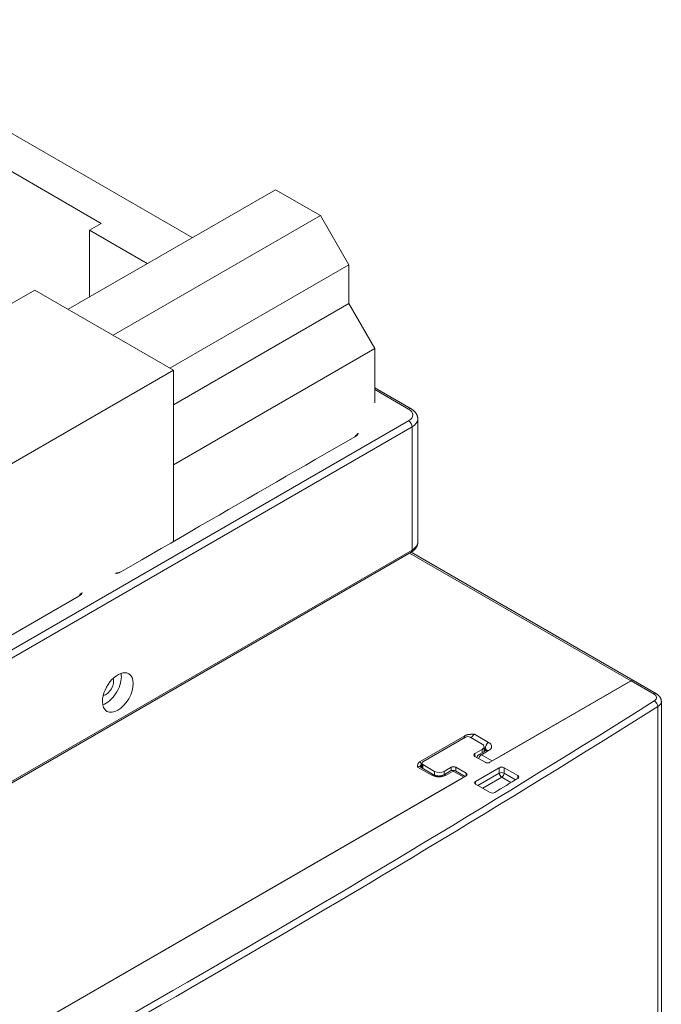
# Model space of a CAD drawing. Extents: x 0 to 297, y 0 to 420.
# Drawn here: x 94 to 105, y 381 to 398 of the extents above; entities that cross this region are included whole.
import ezdxf

# ---------------------------------------------------------------- set-up
doc = ezdxf.new("R2010")
doc.units = 0
doc.layers.get('0').update_dxf_attribs({"lineweight": 13})

# ---------------------------------------------------------------- blocks, each defined once
blk = doc.blocks.new('BLOCK151')
at = {"color": 7, "lineweight": 15}
for p, q in [((74.25, 262.5), (130.6, 229.97)), ((76.54, 255.46), (117.03, 232.09)), ((112.08, 219.27), (143.01, 237.13)), ((118.79, 215.39), (149.73, 233.26)), ((127.28, 210.5), (153.97, 225.91)), ((107.09, 222.15), (37.09, 181.73)), ((107.09, 222.15), (127.81, 210.19)), ((127.81, 205.03), (153.97, 220.13)), ((127.81, 196.05), (157.86, 213.4)), ((127.81, 210.19), (57.81, 169.77)), ((127.81, 184.63), (127.81, 210.19)), ((163.26, 183), (18.87, 99.64)), ((163.25, 183), (196.34, 163.9)), ((71.06, 151.87), (113.67, 176.47)), ((196.05, 163.81), (175.36, 151.87)), ((176.78, 152.68), (196.08, 163.83)), ((200.6, 97.79), (200.6, 160.75)), ((171.12, 149.42), (76.37, 94.71)), ((77.78, 95.53), (169.71, 148.6))]:
    blk.add_line(p, q, dxfattribs=at)
at = {"color": 7, "lineweight": 15, "ltscale": 0.193918}
blk.add_line((149.73, 233.26), (143.01, 237.13), dxfattribs=at)
at = {"color": 7, "lineweight": 15, "ltscale": 0.212132}
blk.add_line((153.97, 225.91), (149.73, 233.26), dxfattribs=at)
at = {"color": 7, "lineweight": 15, "ltscale": 0.051031}
for p, q in [((115.26, 231.07), (117.03, 232.09)), ((172.07, 155.4), (173.84, 154.38)), ((176.78, 152.68), (175.01, 151.66)), ((166.77, 150.3), (165, 151.32)), ((171.47, 149.62), (169.71, 148.6))]:
    blk.add_line(p, q, dxfattribs=at)
at = {"color": 7, "lineweight": 15, "ltscale": 0.248971}
for q in [(115.26, 221.11), (123.88, 226.09)]:
    blk.add_line((115.26, 231.07), q, dxfattribs=at)
at = {"color": 7, "lineweight": 15, "ltscale": 0.144338}
blk.add_line((153.97, 220.13), (153.97, 225.91), dxfattribs=at)
at = {"color": 7, "lineweight": 15, "ltscale": 0.194454}
blk.add_line((157.86, 213.4), (153.97, 220.13), dxfattribs=at)
at = {"color": 7, "lineweight": 15, "ltscale": 0.202673}
blk.add_line((157.86, 205.29), (157.86, 213.4), dxfattribs=at)
at = {"color": 7, "lineweight": 15, "ltscale": 0.155754}
blk.add_line((157.86, 207.54), (163.26, 204.43), dxfattribs=at)
at = {"color": 7, "lineweight": 9, "ltscale": 0.144928}
blk.add_line((157.86, 207.29), (162.88, 204.39), dxfattribs=at)
at = {"color": 7, "lineweight": 15, "ltscale": 0.45928}
blk.add_line((164.26, 184.53), (164.26, 202.9), dxfattribs=at)
at = {"color": 7, "lineweight": 9}
for p, q in [((18.49, 119.27), (162.88, 202.63)), ((19.02, 118.35), (163.41, 201.72)), ((163.41, 183.34), (19.02, 99.98)), ((163.03, 182.87), (196.05, 163.81)), ((200.07, 159.96), (200.07, 105.83))]:
    blk.add_line(p, q, dxfattribs=at)
at = {"color": 7, "lineweight": 9, "ltscale": 0.45928}
blk.add_line((163.41, 183.34), (163.41, 201.72), dxfattribs=at)
at = {"color": 7, "lineweight": 15, "ltscale": 0.086753}
blk.add_line((151.85, 198.51), (154.86, 200.25), dxfattribs=at)
at = {"color": 7, "lineweight": 15, "ltscale": 0.005103}
for p, q in [((154.86, 200.25), (155.03, 200.35)), ((119.85, 180.04), (120.03, 180.14)), ((113.67, 176.47), (113.84, 176.57))]:
    blk.add_line(p, q, dxfattribs=at)
at = {"color": 7, "lineweight": 15, "ltscale": 0.083691}
for p, q in [((148.95, 196.84), (151.85, 198.51)), ((144.64, 194.35), (147.54, 196.02)), ((140.33, 191.86), (143.22, 193.53)), ((136.01, 189.37), (138.91, 191.04)), ((131.7, 186.88), (134.6, 188.55)), ((127.39, 184.39), (130.28, 186.06)), ((123.07, 181.9), (125.97, 183.57))]:
    blk.add_line(p, q, dxfattribs=at)
at = {"color": 7, "lineweight": 15, "ltscale": 0.040825}
for p, q in [((147.54, 196.02), (148.95, 196.84)), ((143.22, 193.53), (144.64, 194.35)), ((138.91, 191.04), (140.33, 191.86)), ((134.6, 188.55), (136.01, 189.37)), ((130.28, 186.06), (131.7, 186.88)), ((125.97, 183.57), (127.39, 184.39))]:
    blk.add_line(p, q, dxfattribs=at)
at = {"color": 7, "lineweight": 15, "ltscale": 0.087773}
blk.add_line((120.03, 180.14), (123.07, 181.9), dxfattribs=at)
at = {"color": 7, "lineweight": 9, "ltscale": 0.099122}
blk.add_line((196.08, 163.83), (199.51, 161.85), dxfattribs=at)
at = {"color": 7, "lineweight": 15, "ltscale": 0.099122}
blk.add_line((196.43, 163.86), (199.86, 161.88), dxfattribs=at)
at = {"color": 7, "lineweight": 9, "ltscale": 0.061237}
for p, q in [((172.71, 155.85), (174.83, 154.62)), ((166.35, 149.73), (164.23, 150.95))]:
    blk.add_line(p, q, dxfattribs=at)
at = {"color": 7, "lineweight": 15, "ltscale": 0.191916}
blk.add_line((171.26, 155.62), (164.61, 151.79), dxfattribs=at)
at = {"color": 7, "lineweight": 15, "ltscale": 0.183712}
blk.add_line((171.37, 155.4), (165, 151.73), dxfattribs=at)
at = {"color": 7, "lineweight": 15, "ltscale": 0.030619}
for p, q in [((172.78, 152.95), (173.84, 153.56)), ((174.46, 153.44), (173.4, 152.82)), ((169.15, 150.37), (168.09, 149.76)), ((168.19, 150.3), (169.25, 150.91))]:
    blk.add_line(p, q, dxfattribs=at)
at = {"color": 7, "lineweight": 9, "ltscale": 0.010206}
for p, q in [((172.78, 152.95), (172.78, 152.54)), ((171.47, 150.03), (171.47, 149.62)), ((172.89, 148.81), (172.89, 148.4))]:
    blk.add_line(p, q, dxfattribs=at)
at = {"color": 7, "lineweight": 9, "ltscale": 0.030619}
for p, q in [((174.83, 153.4), (173.77, 152.79)), ((169.53, 150.34), (168.47, 149.73))]:
    blk.add_line(p, q, dxfattribs=at)
at = {"color": 7, "lineweight": 9, "ltscale": 0.01203}
for p, q in [((173.84, 153.56), (173.84, 153.08)), ((168.19, 150.3), (168.19, 149.82))]:
    blk.add_line(p, q, dxfattribs=at)
at = {"color": 7, "lineweight": 15, "ltscale": 0.018009}
blk.add_line((174.14, 153.97), (174.14, 153.25), dxfattribs=at)
at = {"color": 7, "lineweight": 9, "ltscale": 0.004813}
blk.add_line((174.14, 153.8), (174.3, 153.71), dxfattribs=at)
at = {"color": 7, "lineweight": 9, "ltscale": 0.008968}
for p, q in [((174.3, 153.71), (174.3, 153.35)), ((164.76, 151.26), (164.76, 150.9))]:
    blk.add_line(p, q, dxfattribs=at)
at = {"color": 7, "lineweight": 15, "ltscale": 0.01706}
blk.add_line((164.86, 151.52), (164.86, 150.84), dxfattribs=at)
at = {"color": 7, "lineweight": 15, "ltscale": 0.043887}
for p, q in [((172.78, 152.54), (174.3, 151.66)), ((171.47, 150.03), (169.95, 150.91))]:
    blk.add_line(p, q, dxfattribs=at)
at = {"color": 7, "lineweight": 9, "ltscale": 0.045928}
for p, q in [((173.77, 152.79), (175.36, 151.87)), ((171.12, 149.42), (169.53, 150.34))]:
    blk.add_line(p, q, dxfattribs=at)
at = {"color": 7, "lineweight": 15, "ltscale": 0.010223}
blk.add_line((175.01, 151.66), (175.36, 151.87), dxfattribs=at)
at = {"color": 7, "lineweight": 15, "ltscale": 0.061237}
blk.add_line((166.72, 149.76), (164.6, 150.99), dxfattribs=at)
at = {"color": 7, "lineweight": 9, "ltscale": 0.014071}
for p, q in [((165, 151.32), (165, 150.75)), ((169.95, 150.91), (169.95, 150.35))]:
    blk.add_line(p, q, dxfattribs=at)
at = {"color": 7, "lineweight": 9, "ltscale": 0.01401}
blk.add_line((166.77, 150.3), (166.77, 149.74), dxfattribs=at)
at = {"color": 7, "lineweight": 9, "ltscale": 0.012232}
blk.add_line((169.25, 150.91), (169.25, 150.42), dxfattribs=at)
at = {"color": 7, "lineweight": 15, "ltscale": 0.041444}
blk.add_line((171.34, 149.55), (169.9, 150.37), dxfattribs=at)
at = {"color": 7, "lineweight": 15, "ltscale": 0.102062}
blk.add_line((172.89, 148.81), (176.42, 150.85), dxfattribs=at)
at = {"color": 7, "lineweight": 9, "ltscale": 0.091856}
blk.add_line((173.24, 148.19), (176.42, 150.03), dxfattribs=at)
at = {"color": 7, "lineweight": 9, "ltscale": 0.020412}
for p, q in [((176.42, 150.85), (176.42, 150.03)), ((177.13, 150.85), (177.13, 150.03))]:
    blk.add_line(p, q, dxfattribs=at)
at = {"color": 7, "lineweight": 15, "ltscale": 0.059099}
blk.add_line((179.18, 149.67), (177.13, 150.85), dxfattribs=at)
at = {"color": 7, "lineweight": 9, "ltscale": 0.049208}
blk.add_line((178.83, 149.05), (177.13, 150.03), dxfattribs=at)
at = {"color": 7, "lineweight": 15, "ltscale": 0.006341}
blk.add_line((171.34, 149.55), (171.12, 149.42), dxfattribs=at)
at = {"color": 7, "lineweight": 9, "ltscale": 0.08165}
blk.add_line((173.95, 147.79), (176.78, 149.42), dxfattribs=at)
at = {"color": 7, "lineweight": 9, "ltscale": 0.039615}
blk.add_line((178.15, 148.63), (176.78, 149.42), dxfattribs=at)
at = {"color": 7, "lineweight": 9, "ltscale": 0.010211}
blk.add_line((179.18, 149.26), (179.18, 149.67), dxfattribs=at)
at = {"color": 7, "lineweight": 15, "ltscale": 0.062103}
blk.add_line((172.89, 148.4), (175.04, 147.16), dxfattribs=at)
at = {"color": 7, "lineweight": 15}
for centre, radius, start, end in [((154.67, 200.96), 0.71, 300.3171, 318.2782), ((154.09, 201.44), 1.46, 319.6877, 332.3911), ((117.81, 187.13), 7.42, 280.4092, 282.8377), ((113.49, 177.18), 0.71, 300.3171, 318.2782), ((112.9, 177.65), 1.46, 319.6877, 332.3911), ((174.29, 153.76), 0.361, 297.7309, 315.8674), ((173.77, 152.17), 0.751, 120.0191, 163.5983), ((164.7, 151.17), 0.204, 210.6855, 241.7562), ((169.53, 149.73), 0.75, 60, 120)]:
    blk.add_arc(centre, radius, start, end, dxfattribs=at)
at = {"color": 7, "lineweight": 9}
for centre, major_axis, ratio, start_param, end_param in [((162.88, 203.78), (0.375, 0.65), 0.577353, 6.283183, 7.068581), ((161.36, 203.51), (-2.15, 0), 0.577347, 2.356192, 3.926988), ((161.36, 202.9), (-2.9, 0), 0.577347, 2.356192, 3.14159), ((162.88, 202.02), (0.375, -0.65), 0.57735, 0.785403, 2.356199), ((155.39, 199.94), (0.5, 0.866), 0.577353, 0.785396, 1.507895), ((161.36, 184.53), (2.9, 0), 0.577347, 5.497785, 6.283183), ((162.88, 183.65), (-0.375, 0.65), 0.57735, 3.141598, 3.926996), ((119.15, 179.02), (0.5, 0.866), 0.577353, 0.179925, 0.785396), ((114.2, 176.16), (0.5, 0.866), 0.577353, 0.785396, 1.507895), ((199.51, 161.28), (-0.35, -0.606), 0.57735, 3.141593, 3.926991), ((198.6, 161.32), (1.3, 0), 0.57735, 5.540237, 7.068583), ((-1554.22, 1090.84), (2381.3, 0), 0.57735, 5.4557, 5.540237), ((199.55, 160.24), (-0.373, 0.593), 0.601331, 3.904846, 5.475642), ((198.6, 160.75), (2, 0), 0.57735, 5.540237, 6.283096), ((-1554.22, 1090.27), (2382, 0), 0.57735, 5.4557, 5.540237), ((172.71, 155.24), (0.375, 0.65), 0.57735, 0.785398, 1.809328), ((172.18, 155.54), (0.75, 1.3), 0.57735, 1.832596, 2.086535), ((174.83, 154.01), (-0.375, -0.65), 0.57735, 3.926991, 5.497787), ((173.77, 154.01), (-1.5, 0), 0.57735, 2.356194, 3.926991), ((173.77, 152.17), (-0.375, 0.65), 0.57735, 5.497787, 6.283185), ((173.77, 153.4), (-0.75, 0), 0.57735, 3.309488, 3.926991), ((174.83, 152.79), (-0.375, 0.65), 0.57735, 5.497787, 6.283185), ((163.7, 150.64), (0.75, 1.3), 0.57735, 5.497787, 6.021386), ((173.77, 152.17), (-0.375, -0.65), 0.57735, 3.926991, 4.950921), ((164.23, 150.34), (0.375, 0.65), 0.57735, 0, 0.785398), ((165.29, 150.95), (-0.75, 0), 0.57735, 5.497787, 6.102961), ((169.53, 149.73), (-0.375, 0.65), 0.57735, 5.497787, 6.283185), ((169.53, 149.73), (0.375, 0.65), 0.57735, 6.283185, 7.068583), ((176.78, 149.83), (0.5, 0), 0.57735, 0.785398, 2.356194), ((176.78, 149.83), (-0.25, 0.433), 0.57735, 0.785398, 2.356194), ((176.78, 149.83), (0.25, 0.433), 0.57735, 3.926991, 5.497787), ((166.35, 149.11), (0.375, 0.65), 0.57735, 0, 0.785398), ((167.41, 150.34), (-1.5, 0), 0.57735, 0.785398, 2.356194), ((168.47, 149.11), (-0.375, 0.65), 0.57735, 5.497787, 6.283185)]:
    blk.add_ellipse(centre, major_axis=major_axis, ratio=ratio, start_param=start_param, end_param=end_param, dxfattribs=at)
at = {"color": 7, "lineweight": 15}
for centre, major_axis, ratio, start_param, end_param in [((119.5, 162.07), (-1.62, -2.81), 0.577353, 3.14159, 5.497785), ((119.5, 162.07), (-1.62, -2.81), 0.577353, 6.283183, 9.424775), ((117.73, 163.1), (1.62, 2.81), 0.577353, 5.497785, 5.708079), ((117.73, 163.1), (1.62, 2.81), 0.577353, 3.716699, 5.497785), ((117.73, 163.1), (-0.8, -1.39), 0.577353, 0.408804, 2.732788), ((196.05, 163.2), (-0.375, -0.65), 0.57735, 3.860538, 3.926991), ((196.08, 163.26), (0.35, 0.606), 0.57735, 0, 0.785398), ((119.5, 162.07), (-1.62, -2.81), 0.577353, 5.497785, 6.283183), ((171.72, 155.2), (0.5, 0), 0.57735, 0.785398, 2.356194), ((173.14, 153.97), (1, 0), 0.57735, 6.283185, 7.068583), ((173.14, 152.75), (0.5, 0), 0.57735, 2.356194, 3.141593), ((173.14, 153.97), (1, 0), 0.57735, 5.497787, 6.283185), ((165.36, 151.52), (0.5, 0), 0.57735, 2.356194, 3.141593), ((165.36, 151.52), (0.5, 0), 0.57735, 3.141593, 3.926991), ((173.14, 152.75), (0.5, 0), 0.57735, 3.141593, 3.926991), ((174.66, 151.87), (0.5, 0), 0.57735, 3.926991, 5.497787), ((167.48, 150.7), (1, 0), 0.57735, 3.926991, 5.497787), ((169.6, 150.7), (0.5, 0), 0.57735, 0.785398, 2.356194), ((171.12, 149.83), (0.5, 0), 0.57735, 6.283185, 7.068583), ((176.78, 150.64), (0.5, 0), 0.57735, 0.785398, 2.356194), ((171.12, 149.83), (0.5, 0), 0.57735, 5.497787, 6.283185), ((173.24, 148.6), (0.5, 0), 0.57735, 2.356194, 3.141593), ((173.24, 148.6), (0.5, 0), 0.57735, 3.141593, 3.926991), ((-1554.22, 1090.84), (2380, 0), 0.57735, 5.526158, 5.52826), ((178.82, 149.46), (0.5, 0), 0.57735, 6.283112, 7.068583), ((178.82, 149.46), (0.5, 0), 0.57735, 5.52826, 6.283112), ((175.39, 147.36), (0.5, 0), 0.57735, 3.926991, 5.526158)]:
    blk.add_ellipse(centre, major_axis=major_axis, ratio=ratio, start_param=start_param, end_param=end_param, dxfattribs=at)
for points, degree, knots in [([(163.26, 204.43), (163.28, 204.41), (163.33, 204.38), (163.4, 204.34), (163.47, 204.29), (163.54, 204.24), (163.61, 204.18), (163.67, 204.13), (163.73, 204.07), (163.8, 204.01), (163.86, 203.94), (163.91, 203.87), (163.96, 203.8), (164.01, 203.74), (164.05, 203.67), (164.09, 203.59), (164.13, 203.51), (164.17, 203.43), (164.19, 203.34), (164.22, 203.26), (164.24, 203.17), (164.25, 203.08), (164.26, 202.99), (164.26, 202.93), (164.26, 202.9)], 3, [0, 0, 0, 0, 0.086047, 0.17164, 0.256807, 0.34158, 0.427129, 0.512347, 0.597272, 0.681948, 0.777056, 0.871962, 0.948808, 1.025585, 1.11334, 1.20106, 1.288767, 1.376479, 1.466153, 1.555852, 1.645577, 1.735328, 1.825957, 1.916512, 1.916512, 1.916512, 1.916512]), ([(163.26, 183), (163.28, 183.02), (163.33, 183.05), (163.4, 183.09), (163.47, 183.14), (163.54, 183.19), (163.61, 183.24), (163.67, 183.3), (163.73, 183.36), (163.8, 183.42), (163.86, 183.49), (163.91, 183.56), (163.96, 183.62), (164.01, 183.69), (164.05, 183.76), (164.09, 183.84), (164.13, 183.92), (164.17, 184), (164.19, 184.08), (164.22, 184.17), (164.24, 184.26), (164.25, 184.35), (164.26, 184.44), (164.26, 184.5), (164.26, 184.53)], 3, [0, 0, 0, 0, 0.086046, 0.171639, 0.256806, 0.341579, 0.427128, 0.512346, 0.597271, 0.681947, 0.777061, 0.871973, 0.948813, 1.025584, 1.113339, 1.201058, 1.288765, 1.376477, 1.466152, 1.55585, 1.645576, 1.735327, 1.825958, 1.916515, 1.916515, 1.916515, 1.916515]), ([(119.85, 180.04), (119.81, 180.01), (119.77, 179.99), (119.72, 179.98), (119.64, 179.95), (119.56, 179.92), (119.52, 179.91), (119.49, 179.91), (119.46, 179.9)], 5, [0, 0, 0, 0, 0, 0, 0.4069195, 0.4069195, 0.4069195, 0.6929078, 0.6929078, 0.6929078, 0.6929078, 0.6929078, 0.6929078]), ([(200.6, 160.75), (200.6, 160.77), (200.59, 160.83), (200.58, 160.92), (200.57, 160.99), (200.55, 161.05), (200.53, 161.12), (200.51, 161.18), (200.48, 161.24), (200.46, 161.3), (200.42, 161.35), (200.38, 161.41), (200.34, 161.48), (200.29, 161.54), (200.23, 161.61), (200.15, 161.68), (200.06, 161.75), (199.96, 161.82), (199.9, 161.86), (199.86, 161.88)], 3, [0, 0, 0, 0, 0.088824, 0.177678, 0.244357, 0.31107, 0.377825, 0.444629, 0.508659, 0.572751, 0.636887, 0.701097, 0.79411, 0.870325, 0.94667, 1.065143, 1.18408, 1.300191, 1.416946, 1.416946, 1.416946, 1.416946]), ([(171.26, 155.62), (171.32, 155.66), (171.39, 155.69), (171.46, 155.72), (171.62, 155.77), (171.78, 155.8), (171.87, 155.81), (172.05, 155.83), (172.23, 155.84), (172.33, 155.85), (172.45, 155.85), (172.58, 155.85), (172.61, 155.85), (172.65, 155.85), (172.69, 155.85), (172.7, 155.85), (172.7, 155.85), (172.71, 155.85)], 5, [0, 0, 0, 0, 0, 0, 0.603972, 0.603972, 0.603972, 1.309499, 1.309499, 1.309499, 2.152806, 2.152806, 2.152806, 2.459523, 2.459523, 2.459523, 2.526794, 2.526794, 2.526794, 2.526794, 2.526794, 2.526794]), ([(164.61, 151.79), (164.55, 151.75), (164.5, 151.71), (164.45, 151.67), (164.37, 151.58), (164.31, 151.49), (164.29, 151.44), (164.25, 151.33), (164.24, 151.23), (164.23, 151.17), (164.23, 151.1), (164.23, 151.03), (164.23, 151.01), (164.23, 150.99), (164.23, 150.96), (164.23, 150.96), (164.23, 150.95), (164.23, 150.95)], 5, [0, 0, 0, 0, 0, 0, 0.603972, 0.603972, 0.603972, 1.309499, 1.309499, 1.309499, 2.152806, 2.152806, 2.152806, 2.459523, 2.459523, 2.459523, 2.526794, 2.526794, 2.526794, 2.526794, 2.526794, 2.526794]), ([(168.09, 149.76), (168.09, 149.76), (168.07, 149.75), (168.05, 149.74), (168.03, 149.73), (168.01, 149.72), (167.98, 149.71), (167.96, 149.7), (167.93, 149.69), (167.9, 149.68), (167.87, 149.67), (167.84, 149.66), (167.81, 149.65), (167.77, 149.65), (167.74, 149.64), (167.7, 149.63), (167.67, 149.63), (167.63, 149.62), (167.6, 149.62), (167.56, 149.62), (167.52, 149.61), (167.48, 149.61), (167.45, 149.61), (167.41, 149.61), (167.37, 149.61), (167.33, 149.61), (167.29, 149.61), (167.26, 149.62), (167.22, 149.62), (167.18, 149.62), (167.15, 149.63), (167.11, 149.63), (167.08, 149.64), (167.04, 149.65), (167.01, 149.65), (166.98, 149.66), (166.94, 149.67), (166.91, 149.68), (166.89, 149.69), (166.86, 149.7), (166.83, 149.71), (166.81, 149.72), (166.78, 149.73), (166.76, 149.74), (166.74, 149.75), (166.73, 149.76), (166.72, 149.76)], 3, [0, 0, 0, 0, 0.021212, 0.044031, 0.06839, 0.094214, 0.12115, 0.149376, 0.178824, 0.209415, 0.240878, 0.27332, 0.306668, 0.340846, 0.375653, 0.411134, 0.447214, 0.483818, 0.520802, 0.558158, 0.595813, 0.633692, 0.671697, 0.709777, 0.747857, 0.785863, 0.823742, 0.861396, 0.898753, 0.935737, 0.972341, 1.008421, 1.043901, 1.078708, 1.112886, 1.146235, 1.178677, 1.21014, 1.240731, 1.270178, 1.298405, 1.32534, 1.351165, 1.375523, 1.398342, 1.419555, 1.419555, 1.419555, 1.419555])]:
    blk.add_open_spline(points, degree=degree, knots=knots, dxfattribs=at)

msp = doc.modelspace()

# ---------------------------------------------------------------- block references
at = {"lineweight": 0, "xscale": 0.12, "yscale": 0.12, "zscale": 0.12}
msp.add_blockref('BLOCK151', (81.3818, 366.8808), dxfattribs=at)

doc.saveas('drawing.dxf')
